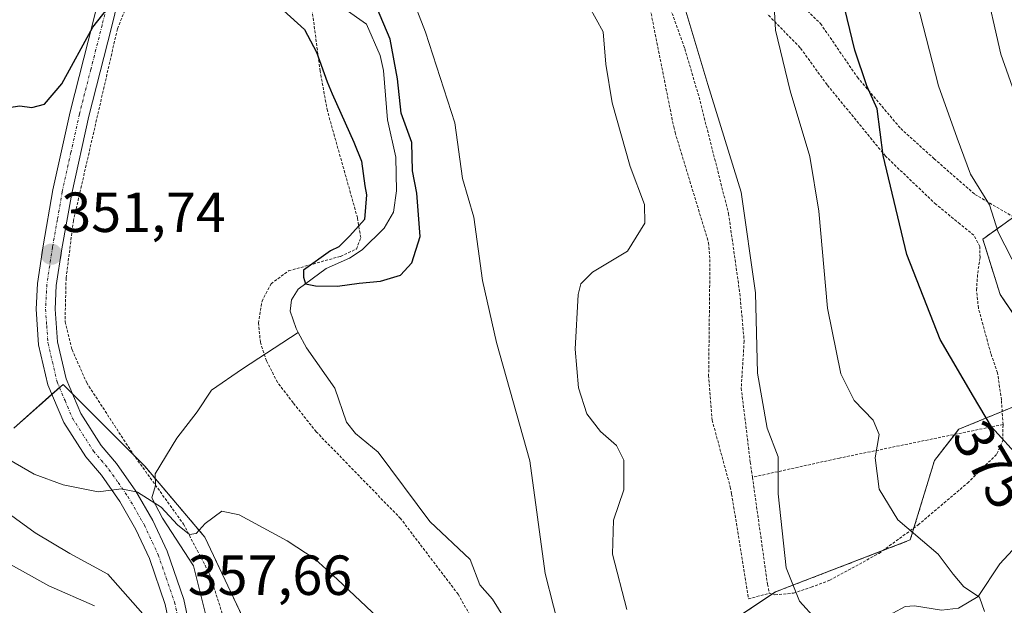
# Model space of a CAD drawing. Units: metres. Extents: x 620361 to 623793, y 4771135 to 4773509.
# Drawn here: x 621102 to 621277, y 4772718 to 4772822 of the extents above; entities that cross this region are included whole.
import ezdxf
from ezdxf.enums import TextEntityAlignment as Align

# ---------------------------------------------------------------- set-up
doc = ezdxf.new("R2010")
doc.units = ezdxf.units.M
doc.header["$MEASUREMENT"] = 0
doc.linetypes.add('TRAZO_Y_PUNTO', pattern=[1, 0.5, -0.25, 0, -0.25])
doc.linetypes.add('TRAZOS', pattern=[0.75, 0.5, -0.25])
for name, color, linetype, lineweight in [('Alambrada', 19, 'TRAZOS', 0), ('Arbolado forestal', 92, 'TRAZOS', 0), ('Arbolado forestal CxS', 92, 'Continuous', 0), ('Carretera de calzada única', 19, 'Continuous', 13), ('Carretera de calzada única Cxs', 19, 'Continuous', 13), ('Carretera de calzada única eje', 19, 'TRAZO_Y_PUNTO', 0), ('Carátula', 7, 'Continuous', 5), ('Corriente natural lineal', 142, 'Continuous', 13), ('Curva de nivel maestra', 36, 'Continuous', 30), ('Curva de nivel normal', 36, 'Continuous', 0), ('Prado', 92, 'Continuous', 0), ('Prado CxS', 92, 'Continuous', 0), ('Punto de cota en terreno', 7, 'Continuous', 0), ('Rótulo de curva de nivel directora', 19, 'Continuous', 0), ('Rótulo de punto de cota en terreno', 19, 'Continuous', 0)]:
    doc.layers.add(name, color=color, linetype=linetype, lineweight=lineweight)
doc.styles.add('Arial', font='txt', dxfattribs={"height": 0.2})

# ---------------------------------------------------------------- blocks, each defined once
blk = doc.blocks.new('*U150')
at = {"layer": 'Arbolado forestal CxS', "color": 92, "linetype": 'Continuous', "lineweight": 0}
blk.add_polyline3d([(621101.27, 4772749.56, 352.98), (621109.97, 4772757.29, 352.74), (621121.97, 4772745.29, 353.97), (621124.47, 4772742.8, 354.19), (621135.1, 4772730.23, 355.07), (621143.79, 4772711.87, 356.96), (621147.66, 4772689.64, 358.36), (621142.83, 4772662.59, 361.89), (621140.89, 4772642.29, 362.11), (621135.68, 4772620.97, 363.73), (621154.42, 4772604.6, 360.3), (621165.05, 4772590.1, 360.46), (621196.94, 4772546.62, 359.87), (621187.28, 4772536.95, 363.64)], dxfattribs=at)
blk = doc.blocks.new('*U152')
at = {"layer": 'Prado CxS', "color": 92, "linetype": 'Continuous', "lineweight": 0}
for points in [[(621281.62, 4772789.18, 382.48), (621273.04, 4772783.05, 378.96), (621276.11, 4772773.24, 378.29), (621284.07, 4772761.6, 378.49)], [(621279.17, 4772753.63, 376.34), (621268.76, 4772749.34, 373.44), (621264.47, 4772743.82, 372.36), (621260.18, 4772729.72, 369.55), (621236.28, 4772720.52, 364.48), (621223.42, 4772711.94, 361.28)], [(621143.79, 4772711.87, 356.96), (621135.1, 4772730.23, 355.07), (621124.47, 4772742.8, 354.19), (621121.97, 4772745.29, 353.97), (621109.97, 4772757.29, 352.74), (621101.27, 4772749.56, 352.98)]]:
    blk.add_polyline3d(points, dxfattribs=at)
blk = doc.blocks.new('5PATER')
at = {"layer": 'Carátula', "linetype": 'Continuous', "lineweight": 5}
h = blk.add_hatch(color=250, dxfattribs=at)
edge = h.paths.add_edge_path()
edge.add_ellipse((0, 0.01), major_axis=(-1.33, -1.34), ratio=0.999422, start_angle=0, end_angle=360)

msp = doc.modelspace()

# ---------------------------------------------------------------- linework, layer by layer
at = {"layer": 'Alambrada', "color": 19, "linetype": 'TRAZOS', "lineweight": 0}
for points in [[(621170.75, 4772872.19, 367.74), (621163.89, 4772866.82, 373.37), (621176.89, 4772855.31, 360.91), (621190.5, 4772843.18, 362.2), (621191.24, 4772842.32, 362.26), (621210.56, 4772830.31, 373.15), (621213.65, 4772825.98, 370.42), (621218.23, 4772802.96, 363.22), (621218.48, 4772801.97, 362.98), (621224.42, 4772782.41, 368.33), (621224.67, 4772779.44, 362.86), (621224.43, 4772758.9, 365.69), (621225.05, 4772750.97, 363.08), (621228.27, 4772739.09, 364.21), (621228.51, 4772737.86, 364.66), (621231.49, 4772719.29, 373.46), (621235.2, 4772720.28, 366.94)], [(621234.89, 4772830.26, 371.08), (621244.26, 4772821.27, 373.16), (621250.8, 4772811.76, 374.25), (621258.48, 4772802.65, 376.35), (621264.39, 4772797.31, 378.01), (621271.64, 4772790.99, 379.89), (621280.3, 4772785.9, 396.91)], [(621215.91, 4772828.72, 370.29), (621220.2, 4772816.82, 363.85), (621222.73, 4772808.22, 364.49), (621227.96, 4772787.59, 365.82), (621229.96, 4772773.41, 364.38), (621230.73, 4772764.97, 370.41), (621230.21, 4772756.63, 373.38), (621231.82, 4772743.51, 364.21), (621232.2, 4772740.84, 364.21)], [(621122.64, 4772827.75, 350.13), (621119.6, 4772820.32, 350.77), (621111.82, 4772786.35, 351.71), (621110.51, 4772776.13, 352.14), (621110.32, 4772768.41, 352.32), (621111.57, 4772763.47, 352.89), (621114.16, 4772757.59, 353.5), (621122.37, 4772744.98, 354.09), (621131.32, 4772732.55, 359.43), (621136.01, 4772723.57, 355.79), (621139.03, 4772714.01, 369.82)], [(621189.5, 4772703.4, 355.12), (621180.02, 4772720.09, 353.23), (621169.82, 4772733.51, 352.73), (621154.87, 4772748.89, 354.31), (621150.78, 4772754.02, 363.12), (621147.99, 4772757.67, 361), (621146.03, 4772761.49, 361.6), (621144.95, 4772764.76, 361.4), (621144.63, 4772768.16, 361.08), (621145.25, 4772772.04, 360.02), (621146.85, 4772775.13, 351.74), (621149.96, 4772777.43, 354.26), (621159.17, 4772780, 357.29), (621162.01, 4772781.3, 356.68), (621162.74, 4772783.33, 352.37), (621162.17, 4772786.83, 351.6), (621156.83, 4772805.82, 363.19), (621155.55, 4772812.85, 363.34), (621153.85, 4772825.74, 351.96)], [(621276.62, 4772750.19, 375.77), (621276.34, 4772754.54, 381.72), (621275.65, 4772759.33, 381.33), (621274.46, 4772762.76, 377.33), (621272.26, 4772770.82, 377.97), (621271.92, 4772774.01, 378.32), (621272.13, 4772777.02, 391.2), (621272.55, 4772779.8, 394.7), (621272.51, 4772781.75, 392.94), (621271.45, 4772783.75, 386.1), (621269, 4772785.73, 378.8), (621264.74, 4772789.2, 377.87), (621255.78, 4772797.76, 375.94), (621245.44, 4772810.42, 373.34), (621240.64, 4772816.99, 371.6), (621234.89, 4772822.91, 370.15)], [(621276.62, 4772750.19, 375.77), (621247.66, 4772744.25, 368.65), (621232.2, 4772740.84, 364.21)], [(621235.2, 4772720.28, 366.94), (621236.19, 4772720, 364.78), (621239.46, 4772720.29, 368.3), (621242.63, 4772721.34, 373.66), (621245.89, 4772722.58, 373.18), (621254.64, 4772727.35, 370.02), (621261.57, 4772732.39, 387.54), (621270.3, 4772739.78, 385.13), (621275.53, 4772744.99, 389.68), (621276.58, 4772747.36, 381.74), (621276.62, 4772750.19, 375.77)], [(621232.2, 4772740.84, 364.21), (621234.86, 4772721.88, 369.68), (621235.2, 4772720.28, 366.94)]]:
    msp.add_polyline3d(points, dxfattribs=at)
at = {"layer": 'Arbolado forestal', "color": 92, "linetype": 'TRAZOS', "lineweight": 0}
for points in [[(621278.5, 4772786.96, 381.18), (621273.04, 4772783.05, 378.96), (621276.11, 4772773.24, 378.29), (621278.56, 4772769.66, 378.52)], [(621101.27, 4772749.56, 352.98), (621108.01, 4772755.56, 352.81), (621109.35, 4772756.74, 352.77), (621109.97, 4772757.29, 352.74), (621111.65, 4772755.61, 352.94), (621121.97, 4772745.29, 353.97), (621122.6, 4772744.67, 354.02), (621124.46, 4772742.8, 354.19), (621126.36, 4772740.56, 354.29), (621135.1, 4772730.23, 355.07), (621143.79, 4772711.87, 356.96)], [(621279.17, 4772753.63, 376.34), (621276.47, 4772752.51, 375.65), (621268.76, 4772749.34, 373.44), (621268.05, 4772748.43, 373.26), (621264.47, 4772743.82, 372.36), (621260.83, 4772731.85, 370.2), (621260.18, 4772729.72, 369.55), (621255.33, 4772727.85, 368.37), (621236.28, 4772720.52, 364.48), (621235.7, 4772720.14, 364.33), (621223.42, 4772711.94, 361.28)]]:
    msp.add_polyline3d(points, dxfattribs=at)
at = {"layer": 'Arbolado forestal CxS', "color": 92, "linetype": 'Continuous', "lineweight": 0}
for points in [[(621284.07, 4772761.6, 378.49), (621276.11, 4772773.24, 378.29), (621273.04, 4772783.05, 378.96), (621281.62, 4772789.18, 382.48)], [(621187.28, 4772536.95, 363.64), (621196.94, 4772546.62, 359.87), (621200.93, 4772556.28, 359.02), (621203.99, 4772563.63, 358.13), (621206.45, 4772594.29, 357.68), (621208.29, 4772640.88, 356.4), (621208.29, 4772677.05, 354.14), (621204.61, 4772694.82, 353.84), (621199.71, 4772704.63, 353.98), (621205.22, 4772713.21, 357.76), (621213.8, 4772713.83, 360.35), (621223.42, 4772711.94, 361.28), (621236.28, 4772720.52, 364.48), (621260.18, 4772729.72, 369.55), (621264.47, 4772743.82, 372.36), (621268.76, 4772749.34, 373.44), (621279.17, 4772753.63, 376.34)]]:
    msp.add_polyline3d(points, dxfattribs=at)
at = {"layer": 'Carretera de calzada única', "color": 19, "linetype": 'Continuous', "lineweight": 13}
for points in [[(621133.02, 4772669.47, 361.86), (621132.48, 4772692.93, 360.02), (621131.46, 4772702.53, 359.77), (621128.1, 4772718.29, 357.35), (621125.3, 4772726.44, 356.78), (621122.89, 4772731.58, 356), (621120.03, 4772736.54, 355.24), (621116.77, 4772741.21, 354.54), (621114, 4772744.48, 354.11), (621110.12, 4772750.56, 353.31), (621107.3, 4772757.25, 352.66), (621105.64, 4772764.31, 352.25), (621105.18, 4772770.62, 351.99), (621105.42, 4772775.2, 351.81), (621106.43, 4772781.87, 351.57), (621108.18, 4772791.81, 351.34), (621111.24, 4772805.64, 350.59), (621115.27, 4772821.38, 349.89), (621121.42, 4772846.61, 349.45)], [(621124.76, 4772846.09, 349.46), (621118.54, 4772820.56, 350.29), (621114.52, 4772804.85, 350.98), (621111.5, 4772791.16, 351.25), (621109.76, 4772781.33, 351.83), (621108.78, 4772774.86, 352.07), (621108.56, 4772770.66, 352.19), (621108.99, 4772764.82, 352.4), (621110.52, 4772758.3, 352.68), (621113.12, 4772752.13, 353.26), (621116.72, 4772746.49, 353.91), (621119.45, 4772743.27, 354.21), (621122.89, 4772738.35, 354.9), (621125.89, 4772733.15, 355.75), (621128.43, 4772727.71, 356.04), (621131.36, 4772719.19, 357.3), (621134.8, 4772703.06, 359.19)]]:
    msp.add_polyline3d(points, dxfattribs=at)
at = {"layer": 'Carretera de calzada única Cxs', "color": 19, "linetype": 'Continuous', "lineweight": 13}
for points in [[(621131.46, 4772702.53, 359.77), (621128.1, 4772718.29, 357.35), (621125.3, 4772726.44, 356.78), (621122.89, 4772731.58, 356), (621120.03, 4772736.54, 355.24), (621116.77, 4772741.21, 354.54), (621114, 4772744.48, 354.11), (621110.12, 4772750.56, 353.31), (621107.3, 4772757.25, 352.66), (621105.64, 4772764.31, 352.25), (621105.18, 4772770.62, 351.99), (621105.42, 4772775.2, 351.81), (621106.43, 4772781.87, 351.57), (621108.18, 4772791.81, 351.34), (621111.24, 4772805.64, 350.59), (621115.27, 4772821.38, 349.89), (621121.42, 4772846.61, 349.45)], [(621124.76, 4772846.09, 349.46), (621118.54, 4772820.56, 350.29), (621114.52, 4772804.85, 350.98), (621111.5, 4772791.16, 351.25), (621109.76, 4772781.33, 351.83), (621108.78, 4772774.86, 352.07), (621108.56, 4772770.66, 352.19), (621108.99, 4772764.82, 352.4), (621110.52, 4772758.3, 352.68), (621113.12, 4772752.13, 353.26), (621116.72, 4772746.49, 353.91), (621119.45, 4772743.27, 354.21), (621122.89, 4772738.35, 354.9), (621125.89, 4772733.15, 355.75), (621128.43, 4772727.71, 356.04), (621131.36, 4772719.19, 357.3), (621134.8, 4772703.06, 359.19)]]:
    msp.add_polyline3d(points, dxfattribs=at)
at = {"layer": 'Carretera de calzada única eje', "color": 19, "linetype": 'TRAZO_Y_PUNTO', "lineweight": 0}
msp.add_polyline3d([(621119.98, 4772833.58, 349.52), (621116.9, 4772820.97, 350.11), (621114.89, 4772813.11, 350.35), (621112.88, 4772805.24, 350.79), (621111.37, 4772798.4, 350.99), (621109.84, 4772791.48, 351.29), (621108.97, 4772786.51, 351.43), (621108.09, 4772781.6, 351.68), (621107.6, 4772778.36, 351.83), (621107.1, 4772775.03, 351.88), (621106.87, 4772770.64, 352.04), (621107.08, 4772767.72, 352.18), (621107.31, 4772764.56, 352.29), (621108.08, 4772761.3, 352.47), (621108.91, 4772757.77, 352.67), (621110.32, 4772754.43, 352.99), (621111.62, 4772751.34, 353.31), (621115.36, 4772745.48, 354.01), (621116.74, 4772743.85, 354.22), (621118.11, 4772742.24, 354.4), (621119.74, 4772739.9, 354.76), (621121.46, 4772737.44, 355.16), (621124.39, 4772732.36, 355.83), (621126.86, 4772727.07, 356.38), (621128.26, 4772723, 356.95), (621129.73, 4772718.74, 357.3), (621133.13, 4772702.79, 359.47)], dxfattribs=at)
at = {"layer": 'Corriente natural lineal', "color": 142, "linetype": 'Continuous', "lineweight": 13}
for points in [[(621151.66, 4772766.51, 350.53), (621151.29, 4772767.2, 350.5), (621150.23, 4772770.29, 350.37), (621150.49, 4772772.32, 350.24), (621151.64, 4772774.16, 350.15), (621156.64, 4772777.85, 349.85), (621160.74, 4772779.66, 350.08), (621162.98, 4772781.13, 350.08), (621166.92, 4772785, 349.47), (621168.53, 4772787.85, 349.52), (621169.08, 4772791.64, 349.46), (621168.97, 4772797.58, 349.47), (621167.48, 4772804.19, 349.53), (621166.8, 4772812.94, 349.12), (621166.17, 4772815.63, 348.98), (621163.76, 4772821.17, 348.87), (621159.84, 4772823.94, 348.06)], [(621136.88, 4772666.3, 361.84), (621138.67, 4772666.66, 361.59), (621138.82, 4772685.98, 359.83), (621138.61, 4772696.77, 359.07), (621137.13, 4772709.05, 358.3), (621133.11, 4772725.13, 356.06), (621127.6, 4772733.6, 355.49), (621125.7, 4772737.2, 354.81), (621126.39, 4772739.39, 354.35), (621126.33, 4772741.43, 354.24), (621130.14, 4772747.78, 353.72), (621133.74, 4772752.44, 353.24), (621136.28, 4772756.25, 352.95), (621141.79, 4772760.06, 352.35), (621151.66, 4772766.51, 350.53)], [(621197, 4772703, 353.11), (621194.46, 4772706.05, 353.14), (621192.05, 4772711.2, 352.75), (621189.32, 4772714.09, 352.63), (621186.13, 4772719.22, 352.24), (621183.85, 4772721.74, 352.41), (621182.16, 4772726.28, 352.24), (621175, 4772733, 352.09), (621165.84, 4772745.26, 351.62), (621161.85, 4772748.58, 351.2), (621160.21, 4772750.59, 351.27), (621158.14, 4772756.65, 351.25), (621153.11, 4772763.8, 350.9), (621151.66, 4772766.51, 350.53)], [(621279.09, 4772728.77, 372.16), (621276.04, 4772725.47, 371.26), (621272.24, 4772719.7, 370.14), (621268.71, 4772717.66, 369.66), (621265.73, 4772717.3, 369.18), (621260.91, 4772718.05, 368.13), (621259.25, 4772717.9, 367.82), (621257.08, 4772716.74, 367.35), (621250.68, 4772711.82, 365.88), (621231.89, 4772706.4, 361.83), (621227.68, 4772704.64, 361.4), (621226.31, 4772704.62, 361.17), (621222.23, 4772706.02, 359.74), (621216.34, 4772705.33, 358.31), (621211.01, 4772705.81, 357.08), (621201.05, 4772703.37, 354.12), (621197, 4772703, 353.11)]]:
    msp.add_polyline3d(points, dxfattribs=at)
at = {"layer": 'Curva de nivel maestra', "color": 36, "linetype": 'Continuous', "lineweight": 30}
for points in [[(621279.84, 4772744.01, 375), (621274.56, 4772749.75, 375), (621271.38, 4772755.13, 375), (621265.46, 4772765.24, 375), (621259.55, 4772780.3, 375), (621255.4, 4772797.9, 375), (621254.33, 4772806.13, 375), (621252.47, 4772810.23, 375), (621250.32, 4772816.52, 375), (621246.74, 4772831.47, 375)], [(621149.05, 4772823.57, 350), (621152.75, 4772820.21, 350), (621154.92, 4772816.21, 350), (621156.8, 4772810.93, 350), (621157.67, 4772808.83, 350), (621161.54, 4772800.24, 350), (621162.88, 4772796.86, 350), (621163.45, 4772792.47, 350), (621163.75, 4772790.9, 350), (621163.44, 4772786.53, 350), (621160.79, 4772783.62, 350), (621158.87, 4772781.66, 350), (621157.41, 4772780.98, 350), (621152.62, 4772777.55, 350), (621152.62, 4772776.28, 350), (621152.93, 4772775.12, 350), (621154.73, 4772774.8, 350), (621158.65, 4772774.69, 350), (621162.46, 4772775.22, 350), (621166.28, 4772775.6, 350), (621169.78, 4772776.65, 350), (621171.83, 4772778.87, 350), (621173.26, 4772783.54, 350), (621172.69, 4772791.21, 350), (621171.95, 4772795.18, 350), (621171.83, 4772800.19, 350), (621169.89, 4772805.41, 350), (621169.26, 4772811.44, 350), (621167.98, 4772818.47, 350), (621164.88, 4772825.82, 350)], [(621091.36, 4772823.17, 350), (621086, 4772819.56, 350), (621081.16, 4772813.49, 350), (621080.51, 4772812.04, 350), (621080.91, 4772810, 350), (621083.29, 4772806.7, 350), (621084.14, 4772804.13, 350), (621085.58, 4772803.24, 350), (621088.8, 4772803.87, 350), (621092.48, 4772806.14, 350), (621095.27, 4772806.66, 350), (621098.75, 4772806.15, 350), (621102.29, 4772806.68, 350), (621104.44, 4772806.41, 350), (621106.67, 4772806.98, 350), (621109.75, 4772810.58, 350), (621115.23, 4772820.65, 350), (621118.56, 4772824.85, 350)]]:
    msp.add_polyline3d(points, dxfattribs=at)
at = {"layer": 'Curva de nivel normal', "color": 36, "linetype": 'Continuous', "lineweight": 0}
for points in [[(621279.28, 4772807.13, 385), (621276.26, 4772815.84, 385), (621273.2, 4772829.13, 385)], [(621198.4, 4772712.2, 355), (621195.46, 4772723.76, 355), (621192.73, 4772743.76, 355), (621186.84, 4772764.74, 355), (621184.36, 4772775.73, 355), (621182.78, 4772786.96, 355), (621180.8, 4772793.8, 355), (621179.41, 4772803.66, 355), (621174.21, 4772819.76, 355), (621171.59, 4772826.68, 355)], [(621279.39, 4772777.24, 380), (621275.74, 4772784.26, 380), (621274.23, 4772789.14, 380), (621270.85, 4772794.59, 380), (621268.5, 4772800.97, 380), (621265.18, 4772810.25, 380), (621261.43, 4772824.96, 380)], [(621209.91, 4772717.42, 360), (621207.38, 4772727.23, 360), (621207.58, 4772733.24, 360), (621209.37, 4772738.63, 360), (621209.4, 4772743.84, 360), (621208.08, 4772746.46, 360), (621205.23, 4772748.94, 360), (621202.84, 4772752.07, 360), (621201.35, 4772756.72, 360), (621200.79, 4772763.56, 360), (621201.32, 4772773.23, 360), (621201.75, 4772775.12, 360), (621203.82, 4772777.2, 360), (621210.03, 4772780.94, 360), (621213.13, 4772785.87, 360), (621213.03, 4772789.21, 360), (621210.51, 4772795.9, 360), (621207.34, 4772807.2, 360), (621206.22, 4772814.06, 360), (621205.73, 4772819.79, 360), (621203.23, 4772824.26, 360)], [(621243.43, 4772715.66, 365), (621240.55, 4772718.87, 365), (621238.18, 4772724.8, 365), (621236.76, 4772737.93, 365), (621236.74, 4772744.47, 365), (621234.81, 4772749.54, 365), (621233.11, 4772759.28, 365), (621232.71, 4772773.56, 365), (621230.22, 4772791.4, 365), (621224.27, 4772810.46, 365), (621220.22, 4772824.07, 365)], [(621273.33, 4772717.07, 370), (621272.43, 4772719.56, 370), (621269.67, 4772721.41, 370), (621267.79, 4772723.64, 370), (621265.14, 4772727.18, 370), (621257.97, 4772733.3, 370), (621254.66, 4772738.73, 370), (621253.94, 4772744.26, 370), (621254.64, 4772748.43, 370), (621253.6, 4772750.93, 370), (621250.26, 4772754.42, 370), (621247.86, 4772759.18, 370), (621245.52, 4772770.84, 370), (621243.97, 4772787.98, 370), (621242.36, 4772797.7, 370), (621238.91, 4772809.36, 370), (621236.29, 4772820.1, 370), (621236.05, 4772824.39, 370)], [(621100.36, 4772743.98, 355), (621104.85, 4772741.38, 355), (621110, 4772739.49, 355), (621116.18, 4772738.24, 355), (621120.36, 4772738.79, 355), (621123.2, 4772738.22, 355), (621127.35, 4772735.55, 355), (621130.28, 4772732.43, 355), (621132.42, 4772730.68, 355), (621133.56, 4772730.84, 355), (621135.16, 4772732.66, 355), (621138.13, 4772734.8, 355), (621141.18, 4772734.16, 355), (621149.73, 4772729.58, 355), (621154.7, 4772726.3, 355), (621158.59, 4772722.76, 355), (621165.79, 4772715.99, 355)], [(621095.16, 4772738.13, 360), (621105.03, 4772730.97, 360), (621111.16, 4772727.34, 360), (621117.89, 4772723.68, 360), (621124.1, 4772716.6, 360)], [(621098.56, 4772726.52, 365), (621107.43, 4772721.62, 365), (621115.55, 4772718.07, 365)]]:
    msp.add_polyline3d(points, dxfattribs=at)
at = {"layer": 'Prado', "color": 92, "linetype": 'Continuous', "lineweight": 0}
for points in [[(621278.5, 4772786.96, 381.18), (621273.04, 4772783.05, 378.96), (621276.11, 4772773.24, 378.29), (621278.56, 4772769.66, 378.52)], [(621101.27, 4772749.56, 352.98), (621108.01, 4772755.56, 352.81), (621109.35, 4772756.74, 352.77), (621109.97, 4772757.29, 352.74), (621111.65, 4772755.61, 352.94), (621121.97, 4772745.29, 353.97), (621122.6, 4772744.67, 354.02), (621124.46, 4772742.8, 354.19), (621126.36, 4772740.56, 354.29), (621135.1, 4772730.23, 355.07), (621143.79, 4772711.87, 356.96)], [(621279.17, 4772753.63, 376.34), (621276.47, 4772752.51, 375.65), (621268.76, 4772749.34, 373.44), (621268.05, 4772748.43, 373.26), (621264.47, 4772743.82, 372.36), (621260.83, 4772731.85, 370.2), (621260.18, 4772729.72, 369.55), (621255.33, 4772727.85, 368.37), (621236.28, 4772720.52, 364.48), (621235.7, 4772720.14, 364.33), (621223.42, 4772711.94, 361.28)]]:
    msp.add_polyline3d(points, dxfattribs=at)

# ---------------------------------------------------------------- block references
at = {"layer": 'Arbolado forestal CxS', "color": 92, "linetype": 'Continuous', "lineweight": 0}
msp.add_blockref('*U150', (0, 0), dxfattribs=at)
at = {"layer": 'Prado CxS', "color": 92, "linetype": 'Continuous', "lineweight": 0}
msp.add_blockref('*U152', (0, 0), dxfattribs=at)
at = {"layer": 'Punto de cota en terreno', "linetype": 'Continuous', "lineweight": 0}
msp.add_blockref('5PATER', (621107.91, 4772780.37, 351.74), dxfattribs=at)

# ---------------------------------------------------------------- texts
at = {"layer": 'Rótulo de curva de nivel directora', "color": 19, "linetype": 'Continuous', "lineweight": 0, "style": 'Arial'}
msp.add_text('375', height=7, rotation=-59.4136, dxfattribs=at).set_placement((621274.41, 4772743.07), align=Align.MIDDLE_CENTER)
at = {"layer": 'Rótulo de punto de cota en terreno', "color": 19, "linetype": 'Continuous', "lineweight": 0, "style": 'Arial'}
for s, p in [('351,74', (621109.67, 4772782.13)), ('357,66', (621132.08, 4772717.79))]:
    msp.add_text(s, height=7, dxfattribs=at).set_placement(p, align=Align.BOTTOM_LEFT)

doc.saveas('drawing.dxf')
